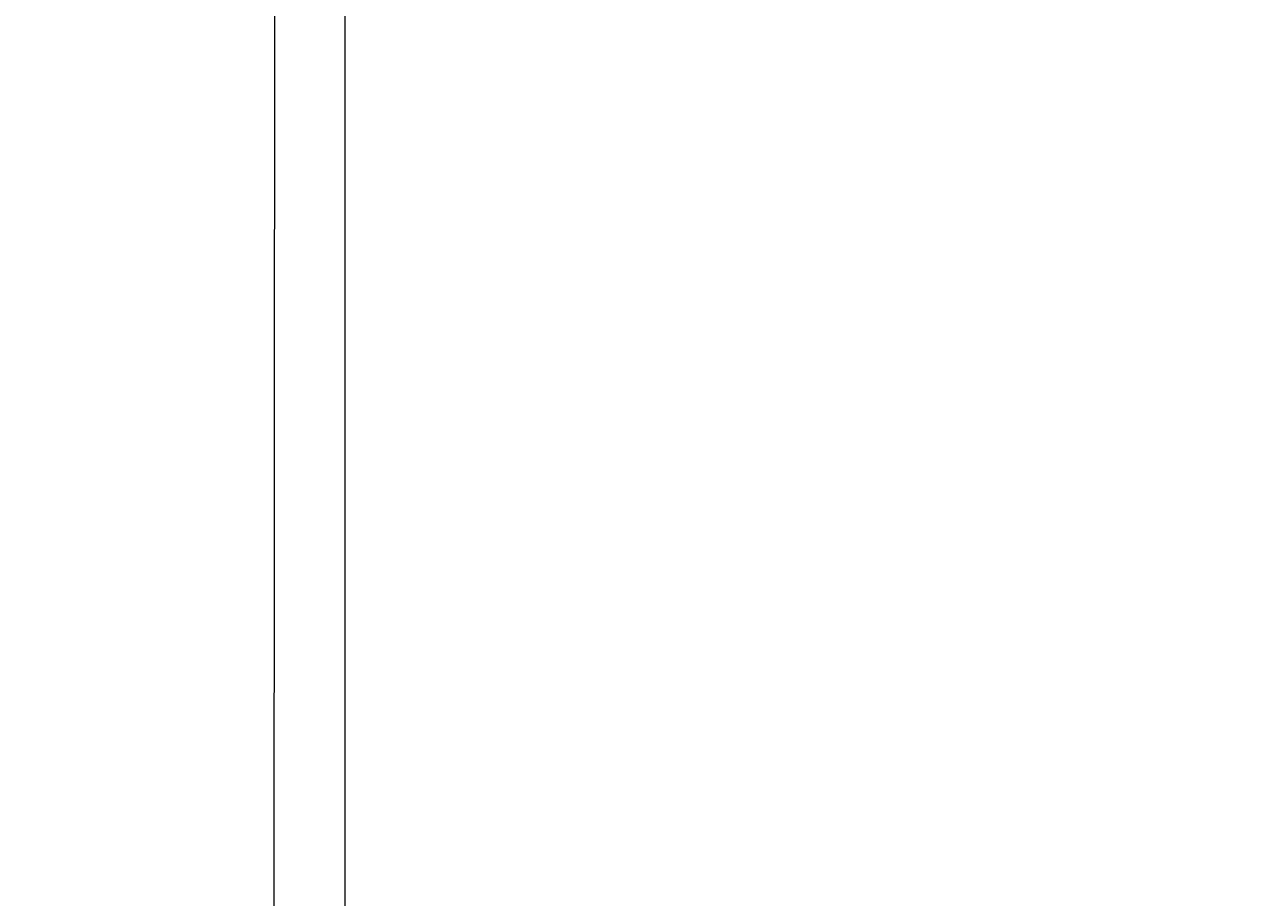
# Model space of a CAD drawing. Units: millimetres. Extents: x -214884 to 84852, y -62636 to 172432.
# Drawn here: x 2197 to 2337, y 145096 to 145197 of the extents above; entities that cross this region are included whole.
import ezdxf

# ---------------------------------------------------------------- set-up
doc = ezdxf.new("R2010")
doc.units = ezdxf.units.MM
doc.layers.get('Defpoints').update_dxf_attribs({"color": 5})
doc.layers.add('PDF_几何图形', color=7, linetype='Continuous', lineweight=18)
doc.layers.add('qlDimension', color=3, linetype='Continuous')
doc.styles.get("Standard").update_dxf_attribs({"font": 'arial.ttf'})
doc.dimstyles.new('qlLengthDim', dxfattribs={"dimscale": 0.5, "dimtxt": 2, "dimasz": 1.2, "dimexe": 1.25, "dimexo": 0.625, "dimtad": 1, "dimdec": 1, "dimlfac": 100, "dimdsep": 46, "dimtxsty": 'Standard', "dimcen": 1, "dimdle": 10, "dimadec": 0, "dimazin": 0, "dimtfac": 1, "dimtix": 1, "dimtmove": 0, "dimatfit": 3, "dimfxl": 1, "dimarcsym": 0})

# ---------------------------------------------------------------- blocks, each defined once
blk = doc.blocks.new('*D16')
at = {"layer": 'Defpoints', "color": 0, "transparency": 16777216}
for p in [(76985.02, 146798.11), (1235.02, 142940.92), (76985.02, 142940.92)]:
    blk.add_point(p, dxfattribs=at)
at = {"layer": 'qlDimension', "color": 0, "lineweight": -2, "transparency": 16777216}
for p, q in [((1235.02, 142941.23), (1235.02, 146798.73)), ((1235.62, 146798.11), (76984.42, 146798.11)), ((76985.02, 142941.23), (76985.02, 146798.73))]:
    blk.add_line(p, q, dxfattribs=at)
at = {"layer": 'qlDimension', "color": 0, "transparency": 16777216}
for points in [[(1235.62, 146798.21), (1235.62, 146798.01), (1235.02, 146798.11)], [(76984.42, 146798.21), (76984.42, 146798.01), (76985.02, 146798.11)]]:
    blk.add_solid(points, dxfattribs=at)
at = {"layer": 'qlDimension', "color": 0, "transparency": 16777216, "insert": (39110.02, 146798.93), "char_height": 1, "attachment_point": 5}
blk.add_mtext('7575000', dxfattribs=at)
blk = doc.blocks.new('*X25')
at = {"layer": 'PDF_几何图形'}
blk.add_line((1397.92, -17779.72), (1397.92, -25278.4), dxfattribs=at)
blk = doc.blocks.new('*X38')
at = {"layer": 'PDF_几何图形'}
blk.add_line((3397.92, -14779.71), (3397.92, -17779.72), dxfattribs=at)

msp = doc.modelspace()

# ---------------------------------------------------------------- block references
at = {"xscale": -1, "rotation": 359.9418027985139}
msp.add_blockref('*X25', (3646.739, 167958.4089), dxfattribs=at)
msp.add_blockref('*X38', (-1164.1201, 162030.7264))

# ---------------------------------------------------------------- dimensions: what is measured, and where the dimension line sits
at = {"layer": 'qlDimension'}
dim = msp.add_linear_dim(base=(76985.022, 146798.106), p1=(1235.022, 142940.9164), p2=(76985.022, 142940.9164), dimstyle='qlLengthDim', dxfattribs=at)
dim.commit()
dim.dimension.update_dxf_attribs({"geometry": '*D16', "text_midpoint": (39110.022, 146798.929)})

doc.saveas('drawing.dxf')
